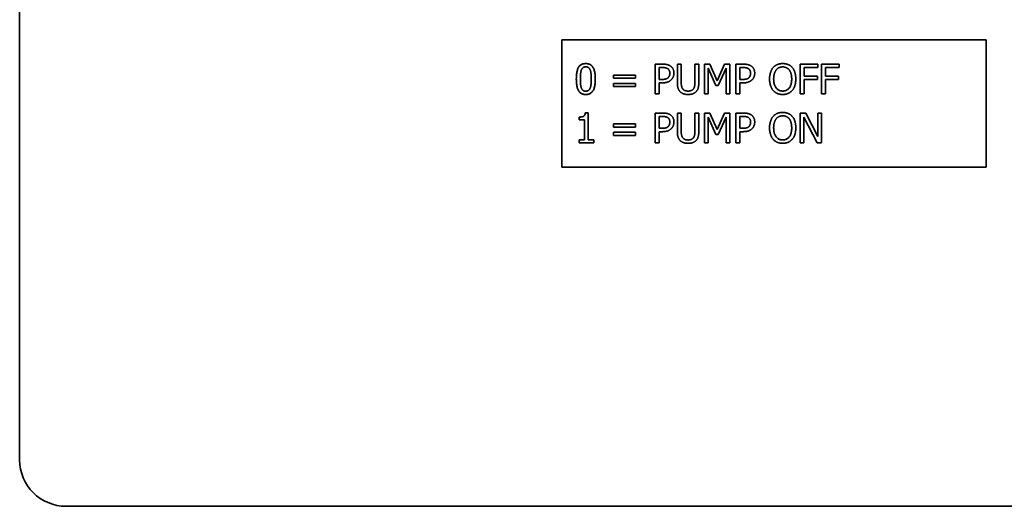
# Paper-space layout 'Sheet_1' of a CAD drawing. Extents: x 12 to 829, y 13 to 581.
# Drawn here: x 384 to 395, y 466 to 471 of the extents above; entities that cross this region are included whole.
import ezdxf

# ---------------------------------------------------------------- set-up
doc = ezdxf.new("R2010")
doc.units = 0
doc.layers.add('Visible Edges(OMA)', color=7, linetype='Continuous', lineweight=35)

psp = doc.layouts.new('Sheet_1')

# ---------------------------------------------------------------- linework, layer by layer
at = {"layer": 'Visible Edges(OMA)'}
for p, q in [((383.863, 502.494), (383.863, 466.094)), ((390.253, 471.044), (395.253, 471.044)), ((390.253, 469.544), (390.253, 471.044)), ((395.253, 471.044), (395.253, 469.544)), ((391.353, 470.407), (391.353, 470.757)), ((391.353, 470.757), (391.441, 470.757)), ((391.438, 470.717), (391.399, 470.717)), ((391.399, 470.717), (391.399, 470.577)), ((391.614, 470.757), (391.661, 470.757)), ((391.614, 470.539), (391.614, 470.757)), ((391.661, 470.757), (391.661, 470.539)), ((391.821, 470.538), (391.821, 470.757)), ((391.821, 470.757), (391.867, 470.757)), ((391.867, 470.757), (391.867, 470.539)), ((391.934, 470.407), (391.934, 470.757)), ((391.934, 470.757), (391.997, 470.757)), ((391.977, 470.709), (391.977, 470.407)), ((392.068, 470.504), (391.977, 470.709)), ((391.997, 470.757), (392.085, 470.562)), ((392.085, 470.562), (392.169, 470.757)), ((392.188, 470.709), (392.096, 470.504)), ((392.169, 470.757), (392.234, 470.757)), ((392.188, 470.407), (392.188, 470.709)), ((392.234, 470.757), (392.234, 470.407)), ((392.305, 470.407), (392.305, 470.757)), ((392.305, 470.757), (392.393, 470.757)), ((392.39, 470.717), (392.351, 470.717)), ((392.351, 470.717), (392.351, 470.577)), ((393.061, 470.407), (393.061, 470.757)), ((393.061, 470.757), (393.271, 470.757)), ((393.108, 470.716), (393.108, 470.617)), ((393.271, 470.716), (393.108, 470.716)), ((393.271, 470.757), (393.271, 470.716)), ((393.312, 470.407), (393.312, 470.757)), ((393.312, 470.757), (393.522, 470.757)), ((393.359, 470.716), (393.359, 470.617)), ((393.522, 470.716), (393.359, 470.716)), ((393.522, 470.757), (393.522, 470.716)), ((390.862, 470.629), (391.122, 470.629)), ((390.862, 470.591), (390.862, 470.629)), ((391.122, 470.591), (390.862, 470.591)), ((391.122, 470.629), (391.122, 470.591)), ((391.399, 470.577), (391.431, 470.577)), ((392.351, 470.577), (392.383, 470.577)), ((393.108, 470.617), (393.264, 470.617)), ((393.108, 470.576), (393.108, 470.407)), ((393.264, 470.576), (393.108, 470.576)), ((393.264, 470.617), (393.264, 470.576)), ((393.359, 470.617), (393.515, 470.617)), ((393.359, 470.576), (393.359, 470.407)), ((393.515, 470.576), (393.359, 470.576)), ((393.515, 470.617), (393.515, 470.576)), ((390.862, 470.53), (391.122, 470.53)), ((390.862, 470.492), (390.862, 470.53)), ((391.122, 470.492), (390.862, 470.492)), ((391.122, 470.53), (391.122, 470.492)), ((391.399, 470.538), (391.399, 470.407)), ((391.439, 470.538), (391.399, 470.538)), ((392.096, 470.504), (392.068, 470.504)), ((392.351, 470.538), (392.351, 470.407)), ((392.391, 470.538), (392.351, 470.538)), ((391.399, 470.407), (391.353, 470.407)), ((391.977, 470.407), (391.934, 470.407)), ((392.234, 470.407), (392.188, 470.407)), ((392.351, 470.407), (392.305, 470.407)), ((393.108, 470.407), (393.061, 470.407)), ((393.359, 470.407), (393.312, 470.407)), ((390.457, 470.101), (390.457, 470.133)), ((390.52, 470.101), (390.457, 470.101)), ((390.52, 469.867), (390.52, 470.101)), ((390.529, 470.182), (390.565, 470.182)), ((390.565, 470.182), (390.565, 469.867)), ((391.353, 469.831), (391.353, 470.181)), ((391.353, 470.181), (391.441, 470.181)), ((391.438, 470.141), (391.399, 470.141)), ((391.399, 470.141), (391.399, 470.001)), ((391.614, 470.181), (391.661, 470.181)), ((391.614, 469.963), (391.614, 470.181)), ((391.661, 470.181), (391.661, 469.963)), ((391.821, 469.961), (391.821, 470.181)), ((391.821, 470.181), (391.867, 470.181)), ((391.867, 470.181), (391.867, 469.963)), ((391.934, 469.831), (391.934, 470.181)), ((391.934, 470.181), (391.997, 470.181)), ((391.977, 470.133), (391.977, 469.831)), ((392.068, 469.927), (391.977, 470.133)), ((391.997, 470.181), (392.085, 469.986)), ((392.085, 469.986), (392.169, 470.181)), ((392.188, 470.133), (392.096, 469.927)), ((392.169, 470.181), (392.234, 470.181)), ((392.188, 469.831), (392.188, 470.133)), ((392.234, 470.181), (392.234, 469.831)), ((392.305, 469.831), (392.305, 470.181)), ((392.305, 470.181), (392.393, 470.181)), ((392.39, 470.141), (392.351, 470.141)), ((392.351, 470.141), (392.351, 470.001)), ((393.061, 470.181), (393.127, 470.181)), ((393.061, 469.831), (393.061, 470.181)), ((393.105, 470.133), (393.105, 469.831)), ((393.26, 469.831), (393.105, 470.133)), ((393.127, 470.181), (393.268, 469.904)), ((393.268, 469.904), (393.268, 470.181)), ((393.268, 470.181), (393.312, 470.181)), ((393.312, 470.181), (393.312, 469.831)), ((390.862, 470.053), (391.122, 470.053)), ((390.862, 470.015), (390.862, 470.053)), ((391.122, 470.015), (390.862, 470.015)), ((391.122, 470.053), (391.122, 470.015)), ((391.399, 470.001), (391.431, 470.001)), ((391.399, 469.961), (391.399, 469.831)), ((391.439, 469.961), (391.399, 469.961)), ((392.351, 470.001), (392.383, 470.001)), ((392.351, 469.961), (392.351, 469.831)), ((392.391, 469.961), (392.351, 469.961)), ((390.457, 469.867), (390.52, 469.867)), ((390.457, 469.831), (390.457, 469.867)), ((390.565, 469.867), (390.628, 469.867)), ((390.628, 469.867), (390.628, 469.831)), ((390.862, 469.954), (391.122, 469.954)), ((390.862, 469.916), (390.862, 469.954)), ((391.122, 469.916), (390.862, 469.916)), ((391.122, 469.954), (391.122, 469.916)), ((392.096, 469.927), (392.068, 469.927)), ((390.628, 469.831), (390.457, 469.831)), ((391.399, 469.831), (391.353, 469.831)), ((391.977, 469.831), (391.934, 469.831)), ((392.234, 469.831), (392.188, 469.831)), ((392.351, 469.831), (392.305, 469.831)), ((393.105, 469.831), (393.061, 469.831)), ((393.312, 469.831), (393.26, 469.831)), ((395.253, 469.544), (390.253, 469.544)), ((420.813, 465.544), (384.413, 465.544))]:
    psp.add_line(p, q, dxfattribs=at)
at = {"layer": 'Visible Edges(OMA)', "flags": 128}
for points in [[(390.423, 470.582), (390.424, 470.597), (390.424, 470.612), (390.425, 470.626), (390.426, 470.64), (390.428, 470.652), (390.43, 470.664), (390.433, 470.675), (390.436, 470.686), (390.439, 470.695), (390.442, 470.705), (390.446, 470.713), (390.451, 470.721), (390.455, 470.728), (390.461, 470.734), (390.466, 470.74), (390.472, 470.745), (390.479, 470.749), (390.486, 470.753), (390.493, 470.757), (390.501, 470.76), (390.509, 470.762), (390.517, 470.763), (390.526, 470.764), (390.535, 470.764)], [(390.483, 470.689), (390.482, 470.686), (390.481, 470.682), (390.48, 470.679), (390.479, 470.676), (390.478, 470.672), (390.477, 470.668), (390.476, 470.665), (390.476, 470.661), (390.475, 470.657), (390.475, 470.652), (390.474, 470.648), (390.474, 470.644), (390.473, 470.639), (390.473, 470.634), (390.472, 470.629), (390.472, 470.625), (390.472, 470.62), (390.472, 470.615), (390.471, 470.609), (390.471, 470.604), (390.471, 470.599), (390.471, 470.593), (390.471, 470.588), (390.471, 470.582)], [(390.535, 470.726), (390.532, 470.725), (390.529, 470.725), (390.526, 470.725), (390.523, 470.724), (390.52, 470.724), (390.518, 470.723), (390.515, 470.722), (390.512, 470.721), (390.51, 470.72), (390.508, 470.719), (390.505, 470.718), (390.503, 470.716), (390.501, 470.715), (390.499, 470.713), (390.497, 470.711), (390.495, 470.709), (390.494, 470.707), (390.492, 470.705), (390.49, 470.702), (390.489, 470.7), (390.487, 470.697), (390.486, 470.695), (390.484, 470.692), (390.483, 470.689)], [(390.535, 470.764), (390.545, 470.764), (390.554, 470.763), (390.562, 470.762), (390.57, 470.759), (390.578, 470.757), (390.585, 470.753), (390.592, 470.749), (390.599, 470.744), (390.605, 470.739), (390.61, 470.733), (390.615, 470.726), (390.62, 470.719), (390.624, 470.711), (390.628, 470.703), (390.632, 470.693), (390.635, 470.684), (390.638, 470.673), (390.64, 470.662), (390.642, 470.65), (390.644, 470.638), (390.645, 470.625), (390.646, 470.611), (390.647, 470.597), (390.647, 470.582)], [(390.587, 470.689), (390.585, 470.692), (390.584, 470.695), (390.583, 470.698), (390.581, 470.7), (390.58, 470.703), (390.578, 470.705), (390.577, 470.707), (390.575, 470.709), (390.573, 470.711), (390.571, 470.713), (390.569, 470.715), (390.567, 470.716), (390.565, 470.718), (390.563, 470.719), (390.561, 470.72), (390.558, 470.721), (390.556, 470.722), (390.553, 470.723), (390.55, 470.724), (390.548, 470.724), (390.545, 470.725), (390.542, 470.725), (390.539, 470.725), (390.535, 470.726)], [(390.599, 470.582), (390.599, 470.588), (390.599, 470.594), (390.599, 470.6), (390.599, 470.605), (390.599, 470.611), (390.599, 470.616), (390.599, 470.621), (390.598, 470.626), (390.598, 470.631), (390.598, 470.636), (390.597, 470.64), (390.597, 470.645), (390.596, 470.649), (390.596, 470.653), (390.595, 470.658), (390.594, 470.662), (390.594, 470.665), (390.593, 470.669), (390.592, 470.673), (390.591, 470.676), (390.59, 470.68), (390.589, 470.683), (390.588, 470.686), (390.587, 470.689)], [(391.5, 470.704), (391.498, 470.705), (391.497, 470.706), (391.495, 470.707), (391.493, 470.708), (391.49, 470.709), (391.488, 470.71), (391.486, 470.711), (391.484, 470.712), (391.482, 470.712), (391.479, 470.713), (391.477, 470.714), (391.474, 470.714), (391.472, 470.715), (391.469, 470.715), (391.467, 470.715), (391.464, 470.716), (391.461, 470.716), (391.458, 470.716), (391.455, 470.717), (391.452, 470.717), (391.448, 470.717), (391.445, 470.717), (391.441, 470.717), (391.438, 470.717)], [(391.441, 470.757), (391.446, 470.757), (391.451, 470.757), (391.456, 470.757), (391.46, 470.757), (391.465, 470.756), (391.47, 470.756), (391.474, 470.756), (391.478, 470.755), (391.482, 470.754), (391.486, 470.754), (391.49, 470.753), (391.494, 470.752), (391.497, 470.751), (391.501, 470.75), (391.504, 470.749), (391.508, 470.748), (391.511, 470.747), (391.514, 470.745), (391.518, 470.744), (391.521, 470.742), (391.524, 470.741), (391.527, 470.739), (391.53, 470.737), (391.532, 470.735)], [(391.526, 470.65), (391.525, 470.653), (391.525, 470.656), (391.525, 470.659), (391.525, 470.662), (391.524, 470.665), (391.524, 470.667), (391.523, 470.67), (391.523, 470.672), (391.522, 470.675), (391.521, 470.677), (391.52, 470.68), (391.519, 470.682), (391.518, 470.684), (391.517, 470.686), (391.516, 470.688), (391.514, 470.69), (391.513, 470.692), (391.511, 470.694), (391.51, 470.696), (391.508, 470.697), (391.506, 470.699), (391.504, 470.701), (391.502, 470.702), (391.5, 470.704)], [(391.532, 470.735), (391.536, 470.733), (391.539, 470.731), (391.542, 470.728), (391.544, 470.726), (391.547, 470.723), (391.55, 470.72), (391.552, 470.717), (391.555, 470.714), (391.557, 470.711), (391.559, 470.708), (391.561, 470.705), (391.563, 470.702), (391.565, 470.698), (391.566, 470.694), (391.568, 470.691), (391.569, 470.687), (391.57, 470.683), (391.571, 470.679), (391.572, 470.675), (391.573, 470.67), (391.573, 470.666), (391.574, 470.661), (391.574, 470.657), (391.574, 470.652)], [(392.452, 470.704), (392.451, 470.705), (392.449, 470.706), (392.447, 470.707), (392.445, 470.708), (392.443, 470.709), (392.44, 470.71), (392.438, 470.711), (392.436, 470.712), (392.434, 470.712), (392.431, 470.713), (392.429, 470.714), (392.427, 470.714), (392.424, 470.715), (392.422, 470.715), (392.419, 470.715), (392.416, 470.716), (392.413, 470.716), (392.41, 470.716), (392.407, 470.717), (392.404, 470.717), (392.401, 470.717), (392.397, 470.717), (392.394, 470.717), (392.39, 470.717)], [(392.393, 470.757), (392.398, 470.757), (392.403, 470.757), (392.408, 470.757), (392.413, 470.757), (392.417, 470.756), (392.422, 470.756), (392.426, 470.756), (392.43, 470.755), (392.434, 470.754), (392.438, 470.754), (392.442, 470.753), (392.446, 470.752), (392.45, 470.751), (392.453, 470.75), (392.457, 470.749), (392.46, 470.748), (392.463, 470.747), (392.466, 470.745), (392.47, 470.744), (392.473, 470.742), (392.476, 470.741), (392.479, 470.739), (392.482, 470.737), (392.484, 470.735)], [(392.478, 470.65), (392.478, 470.653), (392.478, 470.656), (392.477, 470.659), (392.477, 470.662), (392.477, 470.665), (392.476, 470.667), (392.476, 470.67), (392.475, 470.672), (392.474, 470.675), (392.473, 470.677), (392.472, 470.68), (392.471, 470.682), (392.47, 470.684), (392.469, 470.686), (392.468, 470.688), (392.467, 470.69), (392.465, 470.692), (392.464, 470.694), (392.462, 470.696), (392.46, 470.697), (392.458, 470.699), (392.457, 470.701), (392.455, 470.702), (392.452, 470.704)], [(392.484, 470.735), (392.488, 470.733), (392.491, 470.731), (392.494, 470.728), (392.497, 470.726), (392.499, 470.723), (392.502, 470.72), (392.504, 470.717), (392.507, 470.714), (392.509, 470.711), (392.511, 470.708), (392.513, 470.705), (392.515, 470.702), (392.517, 470.698), (392.519, 470.694), (392.52, 470.691), (392.521, 470.687), (392.522, 470.683), (392.523, 470.679), (392.524, 470.675), (392.525, 470.67), (392.525, 470.666), (392.526, 470.661), (392.526, 470.657), (392.526, 470.652)], [(392.701, 470.582), (392.701, 470.59), (392.701, 470.597), (392.702, 470.604), (392.702, 470.61), (392.703, 470.617), (392.704, 470.624), (392.705, 470.63), (392.706, 470.636), (392.707, 470.642), (392.708, 470.648), (392.71, 470.654), (392.712, 470.66), (392.714, 470.665), (392.716, 470.671), (392.718, 470.676), (392.72, 470.681), (392.723, 470.686), (392.725, 470.691), (392.728, 470.696), (392.73, 470.7), (392.733, 470.705), (392.736, 470.709), (392.74, 470.713), (392.743, 470.717)], [(392.743, 470.717), (392.746, 470.721), (392.75, 470.725), (392.754, 470.728), (392.757, 470.732), (392.761, 470.735), (392.765, 470.738), (392.769, 470.741), (392.774, 470.743), (392.778, 470.746), (392.783, 470.748), (392.787, 470.751), (392.792, 470.753), (392.797, 470.755), (392.801, 470.756), (392.806, 470.758), (392.812, 470.759), (392.817, 470.761), (392.822, 470.762), (392.827, 470.763), (392.833, 470.763), (392.838, 470.764), (392.844, 470.764), (392.85, 470.765), (392.855, 470.765)], [(392.778, 470.688), (392.776, 470.685), (392.774, 470.682), (392.772, 470.679), (392.77, 470.675), (392.768, 470.672), (392.766, 470.668), (392.764, 470.664), (392.762, 470.66), (392.761, 470.656), (392.759, 470.652), (392.758, 470.648), (392.757, 470.643), (392.756, 470.639), (392.755, 470.634), (392.754, 470.629), (392.753, 470.625), (392.752, 470.62), (392.751, 470.615), (392.751, 470.609), (392.75, 470.604), (392.75, 470.599), (392.75, 470.593), (392.749, 470.588), (392.749, 470.582)], [(392.856, 470.724), (392.852, 470.724), (392.848, 470.724), (392.844, 470.724), (392.84, 470.723), (392.836, 470.723), (392.832, 470.722), (392.828, 470.721), (392.825, 470.72), (392.821, 470.719), (392.818, 470.718), (392.815, 470.717), (392.812, 470.716), (392.808, 470.714), (392.805, 470.712), (392.802, 470.711), (392.799, 470.709), (392.796, 470.707), (392.794, 470.704), (392.791, 470.702), (392.788, 470.699), (392.786, 470.697), (392.783, 470.694), (392.78, 470.691), (392.778, 470.688)], [(392.855, 470.765), (392.861, 470.765), (392.867, 470.764), (392.873, 470.764), (392.879, 470.763), (392.884, 470.763), (392.889, 470.762), (392.895, 470.76), (392.9, 470.759), (392.905, 470.758), (392.91, 470.756), (392.915, 470.754), (392.92, 470.752), (392.925, 470.75), (392.929, 470.748), (392.934, 470.745), (392.938, 470.743), (392.942, 470.74), (392.946, 470.737), (392.95, 470.734), (392.954, 470.731), (392.958, 470.728), (392.962, 470.724), (392.965, 470.721), (392.968, 470.717)], [(392.933, 470.688), (392.931, 470.691), (392.928, 470.694), (392.926, 470.697), (392.923, 470.699), (392.921, 470.702), (392.918, 470.704), (392.915, 470.706), (392.912, 470.708), (392.909, 470.71), (392.906, 470.712), (392.903, 470.714), (392.9, 470.715), (392.896, 470.717), (392.893, 470.718), (392.89, 470.719), (392.886, 470.72), (392.883, 470.721), (392.879, 470.722), (392.875, 470.723), (392.871, 470.723), (392.868, 470.724), (392.864, 470.724), (392.86, 470.724), (392.856, 470.724)], [(392.962, 470.582), (392.962, 470.588), (392.962, 470.594), (392.961, 470.599), (392.961, 470.604), (392.961, 470.61), (392.96, 470.615), (392.959, 470.62), (392.958, 470.625), (392.958, 470.63), (392.957, 470.635), (392.956, 470.639), (392.954, 470.644), (392.953, 470.648), (392.952, 470.652), (392.95, 470.657), (392.949, 470.661), (392.947, 470.664), (392.945, 470.668), (392.943, 470.672), (392.942, 470.675), (392.94, 470.679), (392.938, 470.682), (392.935, 470.685), (392.933, 470.688)], [(392.968, 470.717), (392.972, 470.713), (392.975, 470.709), (392.978, 470.705), (392.981, 470.701), (392.983, 470.696), (392.986, 470.691), (392.989, 470.687), (392.991, 470.682), (392.993, 470.676), (392.995, 470.671), (392.997, 470.666), (392.999, 470.66), (393.001, 470.654), (393.003, 470.648), (393.004, 470.642), (393.005, 470.636), (393.007, 470.63), (393.008, 470.624), (393.008, 470.617), (393.009, 470.61), (393.01, 470.604), (393.01, 470.597), (393.01, 470.59), (393.01, 470.582)], [(390.535, 470.4), (390.526, 470.4), (390.517, 470.401), (390.508, 470.403), (390.5, 470.405), (390.493, 470.408), (390.485, 470.411), (390.478, 470.415), (390.472, 470.42), (390.466, 470.425), (390.46, 470.431), (390.455, 470.438), (390.45, 470.445), (390.446, 470.453), (390.442, 470.461), (390.439, 470.47), (390.435, 470.48), (390.433, 470.491), (390.43, 470.502), (390.428, 470.513), (390.426, 470.526), (390.425, 470.539), (390.424, 470.553), (390.424, 470.567), (390.423, 470.582)], [(390.471, 470.582), (390.471, 470.576), (390.471, 470.57), (390.471, 470.564), (390.471, 470.559), (390.471, 470.553), (390.472, 470.548), (390.472, 470.543), (390.472, 470.538), (390.472, 470.534), (390.473, 470.529), (390.473, 470.525), (390.473, 470.52), (390.474, 470.516), (390.474, 470.512), (390.475, 470.508), (390.475, 470.505), (390.476, 470.501), (390.477, 470.497), (390.478, 470.494), (390.479, 470.49), (390.48, 470.486), (390.481, 470.483), (390.482, 470.48), (390.483, 470.476)], [(390.647, 470.582), (390.647, 470.567), (390.646, 470.552), (390.645, 470.538), (390.644, 470.525), (390.642, 470.513), (390.64, 470.501), (390.638, 470.489), (390.635, 470.479), (390.632, 470.469), (390.628, 470.46), (390.624, 470.452), (390.62, 470.444), (390.615, 470.437), (390.61, 470.431), (390.604, 470.425), (390.598, 470.42), (390.592, 470.415), (390.585, 470.411), (390.578, 470.408), (390.57, 470.405), (390.562, 470.403), (390.554, 470.401), (390.545, 470.4), (390.535, 470.4)], [(390.587, 470.476), (390.588, 470.479), (390.589, 470.482), (390.59, 470.485), (390.591, 470.488), (390.592, 470.492), (390.593, 470.495), (390.594, 470.499), (390.594, 470.503), (390.595, 470.507), (390.596, 470.511), (390.596, 470.515), (390.597, 470.52), (390.597, 470.524), (390.598, 470.529), (390.598, 470.534), (390.598, 470.538), (390.599, 470.543), (390.599, 470.549), (390.599, 470.554), (390.599, 470.559), (390.599, 470.565), (390.599, 470.571), (390.599, 470.576), (390.599, 470.582)], [(391.431, 470.577), (391.436, 470.578), (391.44, 470.578), (391.445, 470.578), (391.449, 470.578), (391.453, 470.578), (391.457, 470.579), (391.46, 470.579), (391.464, 470.579), (391.467, 470.58), (391.471, 470.581), (391.474, 470.581), (391.477, 470.582), (391.48, 470.583), (391.483, 470.584), (391.485, 470.585), (391.488, 470.586), (391.49, 470.587), (391.493, 470.588), (391.495, 470.59), (391.497, 470.591), (391.5, 470.593), (391.502, 470.595), (391.504, 470.597), (391.506, 470.598)], [(391.543, 470.574), (391.54, 470.571), (391.537, 470.568), (391.534, 470.566), (391.531, 470.563), (391.527, 470.561), (391.524, 470.558), (391.52, 470.556), (391.516, 470.554), (391.513, 470.552), (391.509, 470.55), (391.505, 470.549), (391.501, 470.547), (391.497, 470.546), (391.492, 470.544), (391.488, 470.543), (391.483, 470.542), (391.478, 470.541), (391.473, 470.54), (391.468, 470.539), (391.462, 470.539), (391.457, 470.538), (391.451, 470.538), (391.445, 470.538), (391.439, 470.538)], [(391.506, 470.598), (391.507, 470.6), (391.509, 470.602), (391.511, 470.604), (391.512, 470.606), (391.513, 470.608), (391.515, 470.609), (391.516, 470.611), (391.517, 470.613), (391.518, 470.615), (391.519, 470.617), (391.52, 470.619), (391.521, 470.621), (391.522, 470.623), (391.522, 470.626), (391.523, 470.628), (391.523, 470.63), (391.524, 470.632), (391.524, 470.635), (391.525, 470.637), (391.525, 470.64), (391.525, 470.642), (391.525, 470.645), (391.526, 470.648), (391.526, 470.65)], [(391.574, 470.652), (391.574, 470.648), (391.574, 470.644), (391.574, 470.641), (391.573, 470.637), (391.573, 470.633), (391.572, 470.63), (391.571, 470.626), (391.57, 470.623), (391.569, 470.619), (391.568, 470.616), (391.567, 470.612), (391.566, 470.609), (391.565, 470.605), (391.563, 470.602), (391.562, 470.599), (391.56, 470.596), (391.558, 470.593), (391.556, 470.59), (391.554, 470.587), (391.552, 470.584), (391.55, 470.582), (391.548, 470.579), (391.546, 470.576), (391.543, 470.574)], [(391.647, 470.432), (391.644, 470.435), (391.642, 470.439), (391.639, 470.442), (391.636, 470.445), (391.634, 470.449), (391.632, 470.452), (391.63, 470.456), (391.628, 470.46), (391.626, 470.464), (391.624, 470.468), (391.623, 470.472), (391.622, 470.476), (391.62, 470.48), (391.619, 470.485), (391.618, 470.489), (391.617, 470.494), (391.617, 470.499), (391.616, 470.504), (391.615, 470.51), (391.615, 470.515), (391.614, 470.521), (391.614, 470.527), (391.614, 470.533), (391.614, 470.539)], [(391.661, 470.539), (391.661, 470.535), (391.661, 470.531), (391.661, 470.527), (391.661, 470.524), (391.661, 470.52), (391.661, 470.516), (391.662, 470.513), (391.662, 470.51), (391.662, 470.507), (391.663, 470.504), (391.663, 470.501), (391.664, 470.498), (391.664, 470.495), (391.665, 470.493), (391.666, 470.49), (391.666, 470.487), (391.667, 470.485), (391.668, 470.482), (391.669, 470.48), (391.67, 470.478), (391.672, 470.475), (391.673, 470.473), (391.674, 470.471), (391.676, 470.468)], [(391.867, 470.539), (391.867, 470.533), (391.867, 470.527), (391.867, 470.521), (391.866, 470.516), (391.866, 470.51), (391.865, 470.505), (391.865, 470.5), (391.864, 470.495), (391.863, 470.49), (391.862, 470.485), (391.861, 470.481), (391.86, 470.476), (391.859, 470.472), (391.857, 470.468), (391.856, 470.464), (391.854, 470.46), (391.852, 470.456), (391.85, 470.452), (391.847, 470.449), (391.845, 470.445), (391.842, 470.442), (391.84, 470.438), (391.837, 470.435), (391.834, 470.432)], [(392.383, 470.577), (392.388, 470.578), (392.392, 470.578), (392.397, 470.578), (392.401, 470.578), (392.405, 470.578), (392.409, 470.579), (392.413, 470.579), (392.416, 470.579), (392.42, 470.58), (392.423, 470.581), (392.426, 470.581), (392.429, 470.582), (392.432, 470.583), (392.435, 470.584), (392.437, 470.585), (392.44, 470.586), (392.443, 470.587), (392.445, 470.588), (392.447, 470.59), (392.45, 470.591), (392.452, 470.593), (392.454, 470.595), (392.456, 470.597), (392.458, 470.598)], [(392.496, 470.574), (392.492, 470.571), (392.489, 470.568), (392.486, 470.566), (392.483, 470.563), (392.479, 470.561), (392.476, 470.558), (392.472, 470.556), (392.469, 470.554), (392.465, 470.552), (392.461, 470.55), (392.457, 470.549), (392.453, 470.547), (392.449, 470.546), (392.444, 470.544), (392.44, 470.543), (392.435, 470.542), (392.43, 470.541), (392.425, 470.54), (392.42, 470.539), (392.414, 470.539), (392.409, 470.538), (392.403, 470.538), (392.397, 470.538), (392.391, 470.538)], [(392.458, 470.598), (392.46, 470.6), (392.461, 470.602), (392.463, 470.604), (392.464, 470.606), (392.466, 470.608), (392.467, 470.609), (392.468, 470.611), (392.469, 470.613), (392.47, 470.615), (392.471, 470.617), (392.472, 470.619), (392.473, 470.621), (392.474, 470.623), (392.474, 470.626), (392.475, 470.628), (392.476, 470.63), (392.476, 470.632), (392.477, 470.635), (392.477, 470.637), (392.477, 470.64), (392.477, 470.642), (392.478, 470.645), (392.478, 470.648), (392.478, 470.65)], [(392.526, 470.652), (392.526, 470.648), (392.526, 470.644), (392.526, 470.641), (392.525, 470.637), (392.525, 470.633), (392.524, 470.63), (392.523, 470.626), (392.523, 470.623), (392.522, 470.619), (392.521, 470.616), (392.519, 470.612), (392.518, 470.609), (392.517, 470.605), (392.515, 470.602), (392.514, 470.599), (392.512, 470.596), (392.51, 470.593), (392.508, 470.59), (392.506, 470.587), (392.504, 470.584), (392.502, 470.582), (392.5, 470.579), (392.498, 470.576), (392.496, 470.574)], [(392.743, 470.448), (392.739, 470.452), (392.736, 470.456), (392.733, 470.46), (392.73, 470.464), (392.727, 470.469), (392.725, 470.474), (392.722, 470.478), (392.72, 470.483), (392.718, 470.489), (392.716, 470.494), (392.714, 470.499), (392.712, 470.505), (392.71, 470.511), (392.708, 470.517), (392.707, 470.523), (392.706, 470.529), (392.705, 470.535), (392.704, 470.541), (392.703, 470.548), (392.702, 470.555), (392.702, 470.561), (392.701, 470.568), (392.701, 470.575), (392.701, 470.582)], [(392.749, 470.582), (392.75, 470.571), (392.75, 470.56), (392.751, 470.55), (392.753, 470.54), (392.754, 470.53), (392.757, 470.521), (392.759, 470.513), (392.762, 470.505), (392.766, 470.497), (392.769, 470.49), (392.774, 470.483), (392.778, 470.477), (392.783, 470.471), (392.789, 470.466), (392.794, 470.461), (392.8, 470.456), (392.806, 470.453), (392.812, 470.449), (392.819, 470.447), (392.826, 470.444), (392.833, 470.442), (392.84, 470.441), (392.848, 470.44), (392.856, 470.44)], [(392.856, 470.44), (392.864, 470.44), (392.871, 470.441), (392.879, 470.442), (392.886, 470.444), (392.893, 470.447), (392.899, 470.449), (392.906, 470.453), (392.912, 470.456), (392.917, 470.461), (392.923, 470.466), (392.928, 470.471), (392.933, 470.477), (392.938, 470.483), (392.942, 470.49), (392.946, 470.497), (392.949, 470.505), (392.952, 470.513), (392.955, 470.521), (392.957, 470.53), (392.959, 470.54), (392.96, 470.55), (392.961, 470.56), (392.962, 470.571), (392.962, 470.582)], [(393.01, 470.582), (393.01, 470.575), (393.01, 470.568), (393.01, 470.562), (393.009, 470.555), (393.008, 470.548), (393.008, 470.542), (393.007, 470.535), (393.006, 470.529), (393.004, 470.523), (393.003, 470.517), (393.001, 470.511), (393, 470.505), (392.998, 470.5), (392.996, 470.494), (392.994, 470.489), (392.991, 470.484), (392.989, 470.479), (392.986, 470.474), (392.984, 470.469), (392.981, 470.464), (392.978, 470.46), (392.975, 470.456), (392.972, 470.452), (392.968, 470.448)], [(390.483, 470.476), (390.484, 470.474), (390.485, 470.471), (390.487, 470.468), (390.488, 470.465), (390.49, 470.463), (390.491, 470.46), (390.493, 470.458), (390.495, 470.456), (390.496, 470.454), (390.498, 470.452), (390.5, 470.45), (390.502, 470.449), (390.504, 470.447), (390.507, 470.446), (390.509, 470.444), (390.512, 470.443), (390.514, 470.442), (390.517, 470.441), (390.52, 470.44), (390.523, 470.44), (390.526, 470.439), (390.529, 470.439), (390.532, 470.439), (390.535, 470.439)], [(390.535, 470.439), (390.539, 470.439), (390.542, 470.439), (390.545, 470.439), (390.547, 470.44), (390.55, 470.44), (390.553, 470.441), (390.556, 470.442), (390.558, 470.443), (390.561, 470.444), (390.563, 470.445), (390.565, 470.447), (390.567, 470.448), (390.569, 470.45), (390.571, 470.451), (390.573, 470.453), (390.575, 470.455), (390.577, 470.457), (390.579, 470.46), (390.58, 470.462), (390.582, 470.464), (390.583, 470.467), (390.584, 470.47), (390.586, 470.473), (390.587, 470.476)], [(391.741, 470.4), (391.735, 470.4), (391.73, 470.4), (391.726, 470.4), (391.721, 470.401), (391.716, 470.401), (391.712, 470.402), (391.707, 470.403), (391.703, 470.404), (391.699, 470.404), (391.695, 470.406), (391.691, 470.407), (391.687, 470.408), (391.683, 470.409), (391.679, 470.411), (391.676, 470.413), (391.672, 470.414), (391.669, 470.416), (391.665, 470.418), (391.662, 470.42), (391.659, 470.422), (391.656, 470.425), (391.653, 470.427), (391.65, 470.43), (391.647, 470.432)], [(391.676, 470.468), (391.677, 470.466), (391.679, 470.464), (391.681, 470.462), (391.683, 470.46), (391.685, 470.458), (391.687, 470.456), (391.689, 470.454), (391.691, 470.452), (391.693, 470.451), (391.696, 470.449), (391.698, 470.448), (391.701, 470.447), (391.704, 470.446), (391.707, 470.445), (391.71, 470.444), (391.713, 470.443), (391.716, 470.442), (391.719, 470.441), (391.722, 470.441), (391.726, 470.44), (391.729, 470.44), (391.733, 470.44), (391.737, 470.44), (391.741, 470.44)], [(391.741, 470.44), (391.744, 470.44), (391.748, 470.44), (391.751, 470.44), (391.755, 470.44), (391.758, 470.441), (391.761, 470.441), (391.764, 470.442), (391.768, 470.443), (391.771, 470.444), (391.774, 470.445), (391.777, 470.446), (391.779, 470.447), (391.782, 470.448), (391.785, 470.449), (391.787, 470.451), (391.79, 470.452), (391.792, 470.454), (391.794, 470.456), (391.797, 470.458), (391.799, 470.46), (391.801, 470.462), (391.802, 470.464), (391.804, 470.466), (391.806, 470.468)], [(391.834, 470.432), (391.831, 470.43), (391.828, 470.427), (391.825, 470.425), (391.822, 470.422), (391.819, 470.42), (391.816, 470.418), (391.812, 470.416), (391.809, 470.414), (391.806, 470.412), (391.802, 470.411), (391.799, 470.409), (391.795, 470.408), (391.791, 470.407), (391.787, 470.405), (391.783, 470.404), (391.779, 470.403), (391.775, 470.403), (391.77, 470.402), (391.766, 470.401), (391.761, 470.401), (391.756, 470.4), (391.751, 470.4), (391.746, 470.4), (391.741, 470.4)], [(391.806, 470.468), (391.807, 470.471), (391.809, 470.473), (391.81, 470.475), (391.811, 470.477), (391.812, 470.48), (391.813, 470.482), (391.814, 470.485), (391.815, 470.487), (391.816, 470.49), (391.816, 470.493), (391.817, 470.495), (391.818, 470.498), (391.818, 470.501), (391.819, 470.504), (391.819, 470.507), (391.819, 470.51), (391.82, 470.513), (391.82, 470.516), (391.82, 470.519), (391.82, 470.523), (391.821, 470.526), (391.821, 470.53), (391.821, 470.534), (391.821, 470.538)], [(392.855, 470.4), (392.85, 470.4), (392.844, 470.4), (392.838, 470.401), (392.833, 470.401), (392.827, 470.402), (392.822, 470.403), (392.817, 470.404), (392.811, 470.405), (392.806, 470.407), (392.801, 470.408), (392.796, 470.41), (392.792, 470.412), (392.787, 470.414), (392.782, 470.416), (392.778, 470.419), (392.774, 470.421), (392.769, 470.424), (392.765, 470.427), (392.761, 470.43), (392.757, 470.433), (392.753, 470.437), (392.75, 470.44), (392.746, 470.444), (392.743, 470.448)], [(392.968, 470.448), (392.965, 470.444), (392.961, 470.44), (392.957, 470.436), (392.953, 470.433), (392.949, 470.429), (392.945, 470.426), (392.941, 470.423), (392.937, 470.421), (392.932, 470.418), (392.928, 470.416), (392.923, 470.414), (392.918, 470.412), (392.914, 470.41), (392.909, 470.408), (392.904, 470.406), (392.899, 470.405), (392.894, 470.404), (392.888, 470.403), (392.883, 470.402), (392.878, 470.401), (392.872, 470.401), (392.867, 470.4), (392.861, 470.4), (392.855, 470.4)], [(390.457, 470.133), (390.463, 470.133), (390.468, 470.134), (390.474, 470.134), (390.479, 470.135), (390.484, 470.135), (390.488, 470.136), (390.492, 470.137), (390.496, 470.138), (390.5, 470.139), (390.504, 470.14), (390.507, 470.142), (390.51, 470.144), (390.513, 470.145), (390.515, 470.147), (390.517, 470.15), (390.52, 470.152), (390.521, 470.155), (390.523, 470.158), (390.525, 470.162), (390.526, 470.165), (390.527, 470.169), (390.528, 470.173), (390.529, 470.178), (390.529, 470.182)], [(391.5, 470.127), (391.498, 470.129), (391.497, 470.13), (391.495, 470.131), (391.493, 470.132), (391.49, 470.133), (391.488, 470.134), (391.486, 470.135), (391.484, 470.135), (391.482, 470.136), (391.479, 470.137), (391.477, 470.137), (391.474, 470.138), (391.472, 470.138), (391.469, 470.139), (391.467, 470.139), (391.464, 470.139), (391.461, 470.14), (391.458, 470.14), (391.455, 470.14), (391.452, 470.14), (391.448, 470.141), (391.445, 470.141), (391.441, 470.141), (391.438, 470.141)], [(391.441, 470.181), (391.446, 470.181), (391.451, 470.181), (391.456, 470.181), (391.46, 470.18), (391.465, 470.18), (391.47, 470.18), (391.474, 470.179), (391.478, 470.179), (391.482, 470.178), (391.486, 470.177), (391.49, 470.177), (391.494, 470.176), (391.497, 470.175), (391.501, 470.174), (391.504, 470.173), (391.508, 470.172), (391.511, 470.171), (391.514, 470.169), (391.518, 470.168), (391.521, 470.166), (391.524, 470.165), (391.527, 470.163), (391.53, 470.161), (391.532, 470.159)], [(391.526, 470.074), (391.525, 470.077), (391.525, 470.08), (391.525, 470.083), (391.525, 470.086), (391.524, 470.088), (391.524, 470.091), (391.523, 470.094), (391.523, 470.096), (391.522, 470.099), (391.521, 470.101), (391.52, 470.103), (391.519, 470.106), (391.518, 470.108), (391.517, 470.11), (391.516, 470.112), (391.514, 470.114), (391.513, 470.116), (391.511, 470.118), (391.51, 470.119), (391.508, 470.121), (391.506, 470.123), (391.504, 470.124), (391.502, 470.126), (391.5, 470.127)], [(391.506, 470.022), (391.507, 470.024), (391.509, 470.026), (391.511, 470.028), (391.512, 470.029), (391.513, 470.031), (391.515, 470.033), (391.516, 470.035), (391.517, 470.037), (391.518, 470.039), (391.519, 470.041), (391.52, 470.043), (391.521, 470.045), (391.522, 470.047), (391.522, 470.049), (391.523, 470.051), (391.523, 470.054), (391.524, 470.056), (391.524, 470.058), (391.525, 470.061), (391.525, 470.063), (391.525, 470.066), (391.525, 470.069), (391.526, 470.071), (391.526, 470.074)], [(391.532, 470.159), (391.536, 470.157), (391.539, 470.155), (391.542, 470.152), (391.544, 470.149), (391.547, 470.147), (391.55, 470.144), (391.552, 470.141), (391.555, 470.138), (391.557, 470.135), (391.559, 470.132), (391.561, 470.129), (391.563, 470.125), (391.565, 470.122), (391.566, 470.118), (391.568, 470.114), (391.569, 470.111), (391.57, 470.107), (391.571, 470.103), (391.572, 470.098), (391.573, 470.094), (391.573, 470.09), (391.574, 470.085), (391.574, 470.08), (391.574, 470.076)], [(391.574, 470.076), (391.574, 470.072), (391.574, 470.068), (391.574, 470.064), (391.573, 470.061), (391.573, 470.057), (391.572, 470.053), (391.571, 470.05), (391.57, 470.046), (391.569, 470.043), (391.568, 470.039), (391.567, 470.036), (391.566, 470.032), (391.565, 470.029), (391.563, 470.026), (391.562, 470.023), (391.56, 470.019), (391.558, 470.016), (391.556, 470.014), (391.554, 470.011), (391.552, 470.008), (391.55, 470.005), (391.548, 470.003), (391.546, 470), (391.543, 469.998)], [(392.452, 470.127), (392.451, 470.129), (392.449, 470.13), (392.447, 470.131), (392.445, 470.132), (392.443, 470.133), (392.44, 470.134), (392.438, 470.135), (392.436, 470.135), (392.434, 470.136), (392.431, 470.137), (392.429, 470.137), (392.427, 470.138), (392.424, 470.138), (392.422, 470.139), (392.419, 470.139), (392.416, 470.139), (392.413, 470.14), (392.41, 470.14), (392.407, 470.14), (392.404, 470.14), (392.401, 470.141), (392.397, 470.141), (392.394, 470.141), (392.39, 470.141)], [(392.393, 470.181), (392.398, 470.181), (392.403, 470.181), (392.408, 470.181), (392.413, 470.18), (392.417, 470.18), (392.422, 470.18), (392.426, 470.179), (392.43, 470.179), (392.434, 470.178), (392.438, 470.177), (392.442, 470.177), (392.446, 470.176), (392.45, 470.175), (392.453, 470.174), (392.457, 470.173), (392.46, 470.172), (392.463, 470.171), (392.466, 470.169), (392.47, 470.168), (392.473, 470.166), (392.476, 470.165), (392.479, 470.163), (392.482, 470.161), (392.484, 470.159)], [(392.478, 470.074), (392.478, 470.077), (392.478, 470.08), (392.477, 470.083), (392.477, 470.086), (392.477, 470.088), (392.476, 470.091), (392.476, 470.094), (392.475, 470.096), (392.474, 470.099), (392.473, 470.101), (392.472, 470.103), (392.471, 470.106), (392.47, 470.108), (392.469, 470.11), (392.468, 470.112), (392.467, 470.114), (392.465, 470.116), (392.464, 470.118), (392.462, 470.119), (392.46, 470.121), (392.458, 470.123), (392.457, 470.124), (392.455, 470.126), (392.452, 470.127)], [(392.458, 470.022), (392.46, 470.024), (392.461, 470.026), (392.463, 470.028), (392.464, 470.029), (392.466, 470.031), (392.467, 470.033), (392.468, 470.035), (392.469, 470.037), (392.47, 470.039), (392.471, 470.041), (392.472, 470.043), (392.473, 470.045), (392.474, 470.047), (392.474, 470.049), (392.475, 470.051), (392.476, 470.054), (392.476, 470.056), (392.477, 470.058), (392.477, 470.061), (392.477, 470.063), (392.477, 470.066), (392.478, 470.069), (392.478, 470.071), (392.478, 470.074)], [(392.484, 470.159), (392.488, 470.157), (392.491, 470.155), (392.494, 470.152), (392.497, 470.149), (392.499, 470.147), (392.502, 470.144), (392.504, 470.141), (392.507, 470.138), (392.509, 470.135), (392.511, 470.132), (392.513, 470.129), (392.515, 470.125), (392.517, 470.122), (392.519, 470.118), (392.52, 470.114), (392.521, 470.111), (392.522, 470.107), (392.523, 470.103), (392.524, 470.098), (392.525, 470.094), (392.525, 470.09), (392.526, 470.085), (392.526, 470.08), (392.526, 470.076)], [(392.526, 470.076), (392.526, 470.072), (392.526, 470.068), (392.526, 470.064), (392.525, 470.061), (392.525, 470.057), (392.524, 470.053), (392.523, 470.05), (392.523, 470.046), (392.522, 470.043), (392.521, 470.039), (392.519, 470.036), (392.518, 470.032), (392.517, 470.029), (392.515, 470.026), (392.514, 470.023), (392.512, 470.019), (392.51, 470.016), (392.508, 470.014), (392.506, 470.011), (392.504, 470.008), (392.502, 470.005), (392.5, 470.003), (392.498, 470), (392.496, 469.998)], [(392.701, 470.006), (392.701, 470.013), (392.701, 470.02), (392.702, 470.027), (392.702, 470.034), (392.703, 470.041), (392.704, 470.047), (392.705, 470.054), (392.706, 470.06), (392.707, 470.066), (392.708, 470.072), (392.71, 470.078), (392.712, 470.083), (392.714, 470.089), (392.716, 470.094), (392.718, 470.1), (392.72, 470.105), (392.723, 470.11), (392.725, 470.115), (392.728, 470.119), (392.73, 470.124), (392.733, 470.128), (392.736, 470.133), (392.74, 470.137), (392.743, 470.141)], [(392.743, 470.141), (392.746, 470.145), (392.75, 470.148), (392.754, 470.152), (392.757, 470.155), (392.761, 470.158), (392.765, 470.161), (392.769, 470.164), (392.774, 470.167), (392.778, 470.17), (392.783, 470.172), (392.787, 470.174), (392.792, 470.176), (392.797, 470.178), (392.801, 470.18), (392.806, 470.182), (392.812, 470.183), (392.817, 470.184), (392.822, 470.185), (392.827, 470.186), (392.833, 470.187), (392.838, 470.188), (392.844, 470.188), (392.85, 470.188), (392.855, 470.188)], [(392.778, 470.112), (392.776, 470.109), (392.774, 470.106), (392.772, 470.102), (392.77, 470.099), (392.768, 470.095), (392.766, 470.092), (392.764, 470.088), (392.762, 470.084), (392.761, 470.08), (392.759, 470.076), (392.758, 470.071), (392.757, 470.067), (392.756, 470.062), (392.755, 470.058), (392.754, 470.053), (392.753, 470.048), (392.752, 470.043), (392.751, 470.038), (392.751, 470.033), (392.75, 470.028), (392.75, 470.023), (392.75, 470.017), (392.749, 470.012), (392.749, 470.006)], [(392.856, 470.148), (392.852, 470.148), (392.848, 470.148), (392.844, 470.148), (392.84, 470.147), (392.836, 470.147), (392.832, 470.146), (392.828, 470.145), (392.825, 470.144), (392.821, 470.143), (392.818, 470.142), (392.815, 470.141), (392.812, 470.139), (392.808, 470.138), (392.805, 470.136), (392.802, 470.134), (392.799, 470.132), (392.796, 470.13), (392.794, 470.128), (392.791, 470.126), (392.788, 470.123), (392.786, 470.121), (392.783, 470.118), (392.78, 470.115), (392.778, 470.112)], [(392.855, 470.188), (392.861, 470.188), (392.867, 470.188), (392.873, 470.188), (392.879, 470.187), (392.884, 470.186), (392.889, 470.185), (392.895, 470.184), (392.9, 470.183), (392.905, 470.181), (392.91, 470.18), (392.915, 470.178), (392.92, 470.176), (392.925, 470.174), (392.929, 470.171), (392.934, 470.169), (392.938, 470.166), (392.942, 470.164), (392.946, 470.161), (392.95, 470.158), (392.954, 470.155), (392.958, 470.152), (392.962, 470.148), (392.965, 470.145), (392.968, 470.141)], [(392.933, 470.112), (392.931, 470.115), (392.928, 470.118), (392.926, 470.12), (392.923, 470.123), (392.921, 470.125), (392.918, 470.128), (392.915, 470.13), (392.912, 470.132), (392.909, 470.134), (392.906, 470.136), (392.903, 470.137), (392.9, 470.139), (392.896, 470.14), (392.893, 470.142), (392.89, 470.143), (392.886, 470.144), (392.883, 470.145), (392.879, 470.146), (392.875, 470.147), (392.871, 470.147), (392.868, 470.148), (392.864, 470.148), (392.86, 470.148), (392.856, 470.148)], [(392.962, 470.006), (392.962, 470.012), (392.962, 470.017), (392.961, 470.023), (392.961, 470.028), (392.961, 470.034), (392.96, 470.039), (392.959, 470.044), (392.958, 470.049), (392.958, 470.054), (392.957, 470.058), (392.956, 470.063), (392.954, 470.067), (392.953, 470.072), (392.952, 470.076), (392.95, 470.08), (392.949, 470.084), (392.947, 470.088), (392.945, 470.092), (392.943, 470.096), (392.942, 470.099), (392.94, 470.102), (392.938, 470.106), (392.935, 470.109), (392.933, 470.112)], [(392.968, 470.141), (392.972, 470.137), (392.975, 470.133), (392.978, 470.129), (392.981, 470.124), (392.983, 470.12), (392.986, 470.115), (392.989, 470.11), (392.991, 470.105), (392.993, 470.1), (392.995, 470.095), (392.997, 470.089), (392.999, 470.084), (393.001, 470.078), (393.003, 470.072), (393.004, 470.066), (393.005, 470.06), (393.007, 470.054), (393.008, 470.047), (393.008, 470.041), (393.009, 470.034), (393.01, 470.027), (393.01, 470.02), (393.01, 470.013), (393.01, 470.006)], [(391.431, 470.001), (391.436, 470.001), (391.44, 470.001), (391.445, 470.001), (391.449, 470.002), (391.453, 470.002), (391.457, 470.002), (391.46, 470.003), (391.464, 470.003), (391.467, 470.004), (391.471, 470.004), (391.474, 470.005), (391.477, 470.006), (391.48, 470.007), (391.483, 470.007), (391.485, 470.008), (391.488, 470.01), (391.49, 470.011), (391.493, 470.012), (391.495, 470.014), (391.497, 470.015), (391.5, 470.017), (391.502, 470.018), (391.504, 470.02), (391.506, 470.022)], [(391.543, 469.998), (391.54, 469.995), (391.537, 469.992), (391.534, 469.989), (391.531, 469.987), (391.527, 469.984), (391.524, 469.982), (391.52, 469.98), (391.516, 469.978), (391.513, 469.976), (391.509, 469.974), (391.505, 469.972), (391.501, 469.971), (391.497, 469.969), (391.492, 469.968), (391.488, 469.967), (391.483, 469.966), (391.478, 469.965), (391.473, 469.964), (391.468, 469.963), (391.462, 469.963), (391.457, 469.962), (391.451, 469.962), (391.445, 469.962), (391.439, 469.961)], [(391.647, 469.856), (391.644, 469.859), (391.642, 469.862), (391.639, 469.866), (391.636, 469.869), (391.634, 469.872), (391.632, 469.876), (391.63, 469.88), (391.628, 469.883), (391.626, 469.887), (391.624, 469.891), (391.623, 469.895), (391.622, 469.9), (391.62, 469.904), (391.619, 469.909), (391.618, 469.913), (391.617, 469.918), (391.617, 469.923), (391.616, 469.928), (391.615, 469.934), (391.615, 469.939), (391.614, 469.945), (391.614, 469.95), (391.614, 469.956), (391.614, 469.963)], [(391.661, 469.963), (391.661, 469.959), (391.661, 469.955), (391.661, 469.951), (391.661, 469.947), (391.661, 469.944), (391.661, 469.94), (391.662, 469.937), (391.662, 469.934), (391.662, 469.931), (391.663, 469.927), (391.663, 469.925), (391.664, 469.922), (391.664, 469.919), (391.665, 469.916), (391.666, 469.914), (391.666, 469.911), (391.667, 469.909), (391.668, 469.906), (391.669, 469.904), (391.67, 469.901), (391.672, 469.899), (391.673, 469.897), (391.674, 469.894), (391.676, 469.892)], [(391.806, 469.892), (391.807, 469.894), (391.809, 469.897), (391.81, 469.899), (391.811, 469.901), (391.812, 469.904), (391.813, 469.906), (391.814, 469.909), (391.815, 469.911), (391.816, 469.914), (391.816, 469.916), (391.817, 469.919), (391.818, 469.922), (391.818, 469.924), (391.819, 469.927), (391.819, 469.93), (391.819, 469.933), (391.82, 469.936), (391.82, 469.94), (391.82, 469.943), (391.82, 469.947), (391.821, 469.95), (391.821, 469.954), (391.821, 469.958), (391.821, 469.961)], [(391.867, 469.963), (391.867, 469.957), (391.867, 469.951), (391.867, 469.945), (391.866, 469.939), (391.866, 469.934), (391.865, 469.929), (391.865, 469.924), (391.864, 469.919), (391.863, 469.914), (391.862, 469.909), (391.861, 469.904), (391.86, 469.9), (391.859, 469.896), (391.857, 469.891), (391.856, 469.887), (391.854, 469.883), (391.852, 469.88), (391.85, 469.876), (391.847, 469.872), (391.845, 469.869), (391.842, 469.865), (391.84, 469.862), (391.837, 469.859), (391.834, 469.856)], [(392.383, 470.001), (392.388, 470.001), (392.392, 470.001), (392.397, 470.001), (392.401, 470.002), (392.405, 470.002), (392.409, 470.002), (392.413, 470.003), (392.416, 470.003), (392.42, 470.004), (392.423, 470.004), (392.426, 470.005), (392.429, 470.006), (392.432, 470.007), (392.435, 470.007), (392.437, 470.008), (392.44, 470.01), (392.443, 470.011), (392.445, 470.012), (392.447, 470.014), (392.45, 470.015), (392.452, 470.017), (392.454, 470.018), (392.456, 470.02), (392.458, 470.022)], [(392.496, 469.998), (392.492, 469.995), (392.489, 469.992), (392.486, 469.989), (392.483, 469.987), (392.479, 469.984), (392.476, 469.982), (392.472, 469.98), (392.469, 469.978), (392.465, 469.976), (392.461, 469.974), (392.457, 469.972), (392.453, 469.971), (392.449, 469.969), (392.444, 469.968), (392.44, 469.967), (392.435, 469.966), (392.43, 469.965), (392.425, 469.964), (392.42, 469.963), (392.414, 469.963), (392.409, 469.962), (392.403, 469.962), (392.397, 469.962), (392.391, 469.961)], [(392.743, 469.871), (392.739, 469.875), (392.736, 469.879), (392.733, 469.884), (392.73, 469.888), (392.727, 469.893), (392.725, 469.897), (392.722, 469.902), (392.72, 469.907), (392.718, 469.912), (392.716, 469.918), (392.714, 469.923), (392.712, 469.929), (392.71, 469.934), (392.708, 469.94), (392.707, 469.946), (392.706, 469.953), (392.705, 469.959), (392.704, 469.965), (392.703, 469.972), (392.702, 469.978), (392.702, 469.985), (392.701, 469.992), (392.701, 469.999), (392.701, 470.006)], [(392.749, 470.006), (392.75, 469.995), (392.75, 469.984), (392.751, 469.974), (392.753, 469.964), (392.754, 469.954), (392.757, 469.945), (392.759, 469.937), (392.762, 469.929), (392.766, 469.921), (392.769, 469.914), (392.774, 469.907), (392.778, 469.901), (392.783, 469.895), (392.789, 469.889), (392.794, 469.885), (392.8, 469.88), (392.806, 469.876), (392.812, 469.873), (392.819, 469.87), (392.826, 469.868), (392.833, 469.866), (392.84, 469.865), (392.848, 469.864), (392.856, 469.864)], [(392.856, 469.864), (392.864, 469.864), (392.871, 469.865), (392.879, 469.866), (392.886, 469.868), (392.893, 469.87), (392.899, 469.873), (392.906, 469.876), (392.912, 469.88), (392.917, 469.885), (392.923, 469.889), (392.928, 469.895), (392.933, 469.901), (392.938, 469.907), (392.942, 469.914), (392.946, 469.921), (392.949, 469.929), (392.952, 469.937), (392.955, 469.945), (392.957, 469.954), (392.959, 469.964), (392.96, 469.974), (392.961, 469.984), (392.962, 469.995), (392.962, 470.006)], [(393.01, 470.006), (393.01, 469.999), (393.01, 469.992), (393.01, 469.985), (393.009, 469.979), (393.008, 469.972), (393.008, 469.966), (393.007, 469.959), (393.006, 469.953), (393.004, 469.947), (393.003, 469.941), (393.001, 469.935), (393, 469.929), (392.998, 469.923), (392.996, 469.918), (392.994, 469.912), (392.991, 469.907), (392.989, 469.902), (392.986, 469.897), (392.984, 469.893), (392.981, 469.888), (392.978, 469.884), (392.975, 469.879), (392.972, 469.875), (392.968, 469.871)], [(391.741, 469.824), (391.735, 469.824), (391.73, 469.824), (391.726, 469.824), (391.721, 469.825), (391.716, 469.825), (391.712, 469.826), (391.707, 469.826), (391.703, 469.827), (391.699, 469.828), (391.695, 469.829), (391.691, 469.83), (391.687, 469.832), (391.683, 469.833), (391.679, 469.835), (391.676, 469.836), (391.672, 469.838), (391.669, 469.84), (391.665, 469.842), (391.662, 469.844), (391.659, 469.846), (391.656, 469.848), (391.653, 469.851), (391.65, 469.853), (391.647, 469.856)], [(391.676, 469.892), (391.677, 469.89), (391.679, 469.887), (391.681, 469.885), (391.683, 469.883), (391.685, 469.881), (391.687, 469.88), (391.689, 469.878), (391.691, 469.876), (391.693, 469.875), (391.696, 469.873), (391.698, 469.872), (391.701, 469.871), (391.704, 469.869), (391.707, 469.868), (391.71, 469.867), (391.713, 469.867), (391.716, 469.866), (391.719, 469.865), (391.722, 469.865), (391.726, 469.864), (391.729, 469.864), (391.733, 469.864), (391.737, 469.863), (391.741, 469.863)], [(391.741, 469.863), (391.744, 469.863), (391.748, 469.864), (391.751, 469.864), (391.755, 469.864), (391.758, 469.865), (391.761, 469.865), (391.764, 469.866), (391.768, 469.867), (391.771, 469.867), (391.774, 469.868), (391.777, 469.869), (391.779, 469.871), (391.782, 469.872), (391.785, 469.873), (391.787, 469.875), (391.79, 469.876), (391.792, 469.878), (391.794, 469.88), (391.797, 469.881), (391.799, 469.883), (391.801, 469.885), (391.802, 469.887), (391.804, 469.89), (391.806, 469.892)], [(391.834, 469.856), (391.831, 469.853), (391.828, 469.851), (391.825, 469.848), (391.822, 469.846), (391.819, 469.844), (391.816, 469.842), (391.812, 469.84), (391.809, 469.838), (391.806, 469.836), (391.802, 469.834), (391.799, 469.833), (391.795, 469.832), (391.791, 469.83), (391.787, 469.829), (391.783, 469.828), (391.779, 469.827), (391.775, 469.826), (391.77, 469.826), (391.766, 469.825), (391.761, 469.825), (391.756, 469.824), (391.751, 469.824), (391.746, 469.824), (391.741, 469.824)], [(392.855, 469.824), (392.85, 469.824), (392.844, 469.824), (392.838, 469.824), (392.833, 469.825), (392.827, 469.826), (392.822, 469.827), (392.817, 469.828), (392.811, 469.829), (392.806, 469.83), (392.801, 469.832), (392.796, 469.834), (392.792, 469.836), (392.787, 469.838), (392.782, 469.84), (392.778, 469.842), (392.774, 469.845), (392.769, 469.848), (392.765, 469.851), (392.761, 469.854), (392.757, 469.857), (392.753, 469.86), (392.75, 469.864), (392.746, 469.867), (392.743, 469.871)], [(392.968, 469.871), (392.965, 469.867), (392.961, 469.864), (392.957, 469.86), (392.953, 469.856), (392.949, 469.853), (392.945, 469.85), (392.941, 469.847), (392.937, 469.844), (392.932, 469.842), (392.928, 469.84), (392.923, 469.837), (392.918, 469.835), (392.914, 469.833), (392.909, 469.832), (392.904, 469.83), (392.899, 469.829), (392.894, 469.828), (392.888, 469.827), (392.883, 469.826), (392.878, 469.825), (392.872, 469.824), (392.867, 469.824), (392.861, 469.824), (392.855, 469.824)]]:
    psp.add_lwpolyline(points, dxfattribs=at)
at = {"layer": 'Visible Edges(OMA)'}
psp.add_arc((384.413, 466.094), 0.55, 180, 270, dxfattribs=at)

doc.saveas('drawing.dxf')
